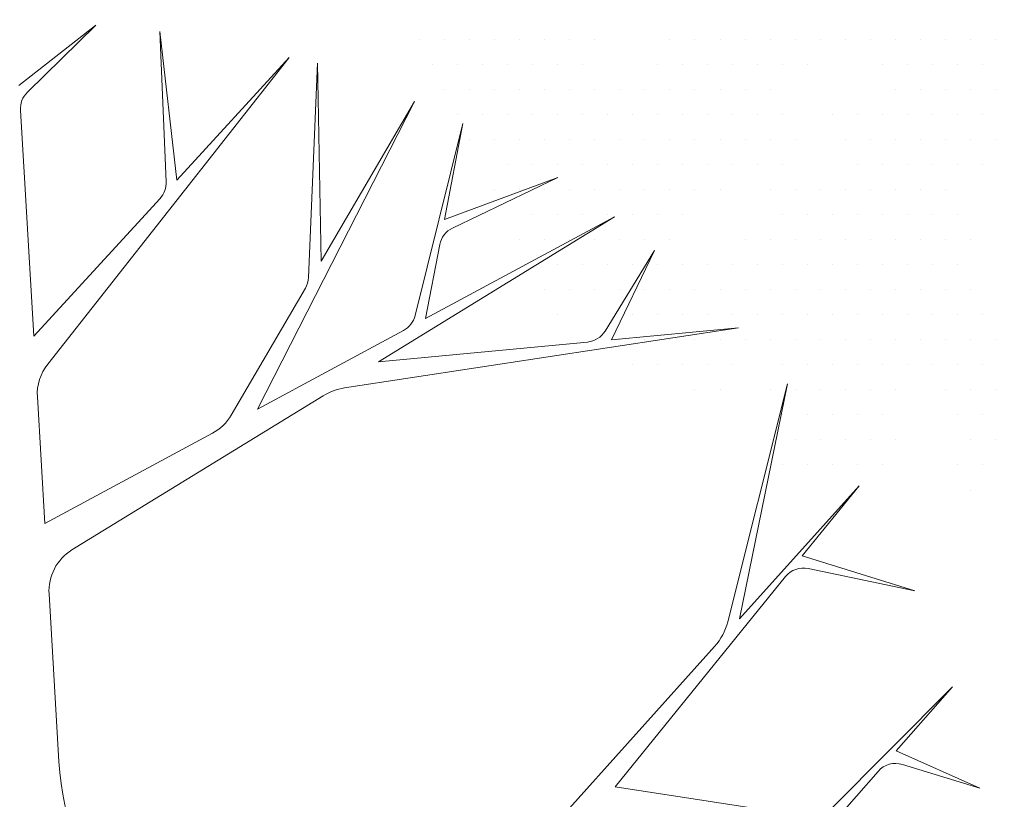
# Model space of a CAD drawing. Units: metres. Extents: x 1735 to 4239, y 266 to 968.
# Drawn here: x 3083 to 3088, y 713 to 717 of the extents above; entities that cross this region are included whole.
import ezdxf

# ---------------------------------------------------------------- set-up
doc = ezdxf.new("R2010")
doc.units = ezdxf.units.M
doc.header["$PDMODE"] = 3
doc.layers.add('ARQ_PIS_CAL', color=253, linetype='Continuous')
doc.layers.add('ARQ_VEG_HTC', color=94, linetype='Continuous')
doc.layers.add('ARQ_VEG_GER', color=94, linetype='Continuous', lineweight=13)
doc.styles.add('styleARIAL', font='arial.ttf')
doc.dimstyles.new('COTAS-75', dxfattribs={"dimtxt": 0.18, "dimasz": 1, "dimexe": 0.1, "dimexo": 0.1, "dimgap": 0.08, "dimtad": 1, "dimdec": 0, "dimlfac": 100, "dimzin": 1, "dimtxsty": 'styleARIAL', "dimblk": 'DOTSMALL', "dimcen": 0.15, "dimdle": 0.1, "dimclrd": 256, "dimclre": 256, "dimclrt": 7, "dimadec": 0, "dimazin": 0, "dimtfac": 1, "dimtdec": 0, "dimtix": 1, "dimtmove": 1, "dimatfit": 3, "dimldrblk": 'OPEN30', "dimfxl": 0.15, "dimlwd": -1, "dimarcsym": 0})

# ---------------------------------------------------------------- blocks, each defined once
blk = doc.blocks.new('arvore_plant24')
at = {"color": 253}
for p, q in [((-0.0076015681565593, 0.4677806843553185), (0.0321598533674887, 0.4989646719271548)), ((-0.0032642220504897, 0.4642631892490954), (0.0321598533674887, 0.4989646719271548)), ((0.0684623420598598, 0.4180605255265846), (0.0652423332836918, 0.4957251637224829)), ((0.0739119481661135, 0.418822493886637), (0.0652423332836918, 0.4957251637224829)), ((0.0072221365290943, 0.323761788876169), (0.1320856447332233, 0.4822378899002047)), ((0.0739119481661135, 0.418822493886637), (0.1320856447332233, 0.4822378899002047)), ((0.1419954643954213, 0.3685475670961864), (0.1465637943385616, 0.4793915544216816)), ((0.1485735430224224, 0.3770296857327935), (0.1465637943385616, 0.4793915544216816)), ((0.1155971568026928, 0.3005769769116), (0.1967987326052594, 0.4595421719050706)), ((0.1485735430224224, 0.3770296857327935), (0.1967987326052594, 0.4595421719050706)), ((4.37859880549e-05, 0.3382984936296793), (-0.0068459573494692, 0.4549836129852452)), ((0.197077908881738, 0.3488700436476506), (0.2218198017139059, 0.4481026395454535)), ((0.2123209022954597, 0.3985851291134281), (0.2218198017139059, 0.4481026395454535)), ((0.2123209022954597, 0.3985851291134281), (0.2708882902030041, 0.4202612690111778)), ((0.2164101103710152, 0.3941016082606268), (0.2708882902030041, 0.4202612690111778)), ((4.37859880549e-05, 0.3382984936296793), (0.06531551071677201, 0.4094514805708798)), ((0.1780876125822033, 0.3249396522449501), (0.300171431874503, 0.3998713686754627)), ((0.2024868637279837, 0.3473205471969436), (0.300171431874503, 0.3998713686754627)), ((0.2024868637279837, 0.3473205471969436), (0.2098193965525184, 0.385544846101169)), ((0.2952430786812101, 0.3408631543974252), (0.3207982382199361, 0.3825265846287777)), ((0.2985076691082611, 0.3363636145305122), (0.3207982382199361, 0.3825265846287777)), ((0.1020688690629186, 0.2974609727795609), (0.1403659090620124, 0.3629865624288868)), ((0.1155971568026928, 0.3005769769116), (0.1911194967127869, 0.3412053082597026)), ((0.1606556653582345, 0.3114784670219706), (0.3641830525728551, 0.3425940808284622)), ((0.2985076691082611, 0.3363636145305122), (0.3641830525728551, 0.3425940808284622)), ((0.1780876125822033, 0.3249396522449501), (0.2861473210485599, 0.3351910179204083)), ((0.3586571278915756, 0.1906401579024077), (0.3894791668195978, 0.3135378423946804)), ((0.3647603736316398, 0.1922223923203887), (0.3894791668195978, 0.3135378423946804)), ((0.0057599910913382, 0.2414884904032135), (0.0019026806759825, 0.3068161382059316)), ((0.0197933404406001, 0.2277829480933065), (0.1494964199867184, 0.3073911585265137)), ((0.0057599910913382, 0.2414884904032135), (0.0923289913926624, 0.2880595319374777)), ((0.3647603736316398, 0.1922223923203887), (0.4265199922620582, 0.2609227782328674)), ((0.397143179198423, 0.2246719430362418), (0.4265199922620582, 0.2609227782328674)), ((0.397143179198423, 0.2246719430362418), (0.4552752132817944, 0.2066990086362637)), ((0.3004088469031103, 0.1053022779095443), (0.388473982669268, 0.2139741994115241)), ((0.4002451071486064, 0.2181666563826639), (0.4552752132817944, 0.2066990086362637)), ((0.0130271616471021, 0.1184112403324207), (0.0079143224417351, 0.2050026013881734)), ((0.1818643636025854, -0.0112281267969365), (0.3518685412168168, 0.1778817295757449)), ((0.4114232293685234, 0.09325156153954599), (0.474694857065515, 0.1570502870915504)), ((0.4457229564642092, 0.1240195760751988), (0.474694857065515, 0.1570502870915504)), ((0.4457229564642092, 0.1240195760751988), (0.4889330653589355, 0.10461576171258)), ((0.4140031870961707, 0.0878560343759603), (0.4363712446919692, 0.1133577388243907)), ((0.4489183729060926, 0.1169152310096706), (0.4889330653589355, 0.10461576171258)), ((0.3004088469031103, 0.1053022779095443), (0.4010811780441941, 0.0898406448458218))]:
    blk.add_line(p, q, dxfattribs=at)
for centre, radius, start, end in [((0.0051331788889684, 0.4556909283185178), 0.012, 134.4096296669469, 183.3791405529759), ((0.0564726425822926, 0.4175634275107996), 0.012, 317.4684896242065, 2.374147535587235), ((0.2216045186470978, 0.3832841167463812), 0.012, 115.6496678921153, 169.1409187210382), ((0.1300056430191034, 0.3690417162271161), 0.012, 329.6954524391587, 357.6399443768191), ((0.1854343719515725, 0.3517731536621511), 0.012, 298.2786702312102, 345.9997674062269), ((0.2850139982470523, 0.3471373805227813), 0.012, 275.4192945450478, 328.4762349059862), ((0.0268592145060893, 0.3082897118169683), 0.025, 141.7653829709203, 183.3791405529759), ((0.1651894389842141, 0.2818230308135981), 0.03, 98.69217322042924, 121.5404666082635), ((0.0804849814735178, 0.3100758765259002), 0.025, 298.2786702312102, 329.6954524391572), ((0.0328708562718418, 0.2064761749992101), 0.025, 121.5404666082635, 183.3791405529743), ((0.3977970336584633, 0.2064190210381867), 0.012, 78.22867530526077, 140.9795154854155), ((0.3295582994265374, 0.1979379782593469), 0.03, 318.0453939027917, 345.9209314907673), ((0.1527837510956544, 0.1266632525542377), 0.14, 183.3791405529759, 255.9407776105484), ((0.4453926799819499, 0.1054448565866437), 0.012, 72.91394176628671, 138.745348281671)]:
    blk.add_arc(centre, radius, start, end, dxfattribs=at)
blk = doc.blocks.new('arvore_plant12')
at = {"color": 253}
for p, q in [((-2.75, -0.75), (-2.75, -0.75)), ((-2.625, -0.75), (-2.625, -0.75)), ((-2.5, -0.75), (-2.5, -0.75)), ((-2.375, -0.75), (-2.375, -0.75)), ((-2.25, -0.75), (-2.25, -0.75)), ((-2.125, -0.75), (-2.125, -0.75)), ((-2, -0.75), (-2, -0.75)), ((-1.875, -0.75), (-1.875, -0.75)), ((-1.5, -0.75), (-1.5, -0.75)), ((-1.375, -0.75), (-1.375, -0.75)), ((-1.25, -0.75), (-1.25, -0.75)), ((-1.125, -0.75), (-1.125, -0.75)), ((-1, -0.75), (-1, -0.75)), ((-0.875, -0.75), (-0.875, -0.75)), ((-0.75, -0.75), (-0.75, -0.75)), ((-0.625, -0.75), (-0.625, -0.75)), ((-0.5, -0.75), (-0.5, -0.75)), ((-0.375, -0.75), (-0.375, -0.75)), ((-0.25, -0.75), (-0.25, -0.75)), ((-0.125, -0.75), (-0.125, -0.75)), ((0, -0.75), (0, -0.75)), ((0.125, -0.75), (0.125, -0.75)), ((-2.6875, -0.875), (-2.6875, -0.875)), ((-2.5625, -0.875), (-2.5625, -0.875)), ((-2.4375, -0.875), (-2.4375, -0.875)), ((-2.3125, -0.875), (-2.3125, -0.875)), ((-2.1875, -0.875), (-2.1875, -0.875)), ((-2.0625, -0.875), (-2.0625, -0.875)), ((-1.9375, -0.875), (-1.9375, -0.875)), ((-1.5625, -0.875), (-1.5625, -0.875)), ((-1.4375, -0.875), (-1.4375, -0.875)), ((-1.3125, -0.875), (-1.3125, -0.875)), ((-1.1875, -0.875), (-1.1875, -0.875)), ((-1.0625, -0.875), (-1.0625, -0.875)), ((-0.9375, -0.875), (-0.9375, -0.875)), ((-0.8125, -0.875), (-0.8125, -0.875)), ((-0.4375, -0.875), (-0.4375, -0.875)), ((-0.3125, -0.875), (-0.3125, -0.875)), ((-0.1875, -0.875), (-0.1875, -0.875)), ((-0.0625, -0.875), (-0.0625, -0.875)), ((0.0625, -0.875), (0.0625, -0.875)), ((-2.625, -1), (-2.625, -1)), ((-2.5, -1), (-2.5, -1)), ((-2.375, -1), (-2.375, -1)), ((-2.25, -1), (-2.25, -1)), ((-2.125, -1), (-2.125, -1)), ((-2, -1), (-2, -1)), ((-1.875, -1), (-1.875, -1)), ((-1.75, -1), (-1.75, -1)), ((-1.625, -1), (-1.625, -1)), ((-1.5, -1), (-1.5, -1)), ((-1.375, -1), (-1.375, -1)), ((-1.25, -1), (-1.25, -1)), ((-1.125, -1), (-1.125, -1)), ((-1, -1), (-1, -1)), ((-0.375, -1), (-0.375, -1)), ((-0.25, -1), (-0.25, -1)), ((-0.125, -1), (-0.125, -1)), ((0, -1), (0, -1)), ((0.125, -1), (0.125, -1)), ((-2.5625, -1.125), (-2.5625, -1.125)), ((-2.4375, -1.125), (-2.4375, -1.125)), ((-2.3125, -1.125), (-2.3125, -1.125)), ((-2.1875, -1.125), (-2.1875, -1.125)), ((-2.0625, -1.125), (-2.0625, -1.125)), ((-1.9375, -1.125), (-1.9375, -1.125)), ((-1.8125, -1.125), (-1.8125, -1.125)), ((-1.6875, -1.125), (-1.6875, -1.125)), ((-1.5625, -1.125), (-1.5625, -1.125)), ((-1.4375, -1.125), (-1.4375, -1.125)), ((-1.3125, -1.125), (-1.3125, -1.125)), ((-1.1875, -1.125), (-1.1875, -1.125)), ((-1.0625, -1.125), (-1.0625, -1.125)), ((-0.9375, -1.125), (-0.9375, -1.125)), ((-0.6875, -1.125), (-0.6875, -1.125)), ((-0.5625, -1.125), (-0.5625, -1.125)), ((-0.4375, -1.125), (-0.4375, -1.125)), ((-0.3125, -1.125), (-0.3125, -1.125)), ((-0.1875, -1.125), (-0.1875, -1.125)), ((-0.0625, -1.125), (-0.0625, -1.125)), ((0.0625, -1.125), (0.0625, -1.125)), ((-2.5, -1.25), (-2.5, -1.25)), ((-2.375, -1.25), (-2.375, -1.25)), ((-2.25, -1.25), (-2.25, -1.25)), ((-2.125, -1.25), (-2.125, -1.25)), ((-2, -1.25), (-2, -1.25)), ((-1.875, -1.25), (-1.875, -1.25)), ((-1.75, -1.25), (-1.75, -1.25)), ((-1.625, -1.25), (-1.625, -1.25)), ((-1.5, -1.25), (-1.5, -1.25)), ((-1.375, -1.25), (-1.375, -1.25)), ((-1.25, -1.25), (-1.25, -1.25)), ((-1.125, -1.25), (-1.125, -1.25)), ((-1, -1.25), (-1, -1.25)), ((-0.875, -1.25), (-0.875, -1.25)), ((-0.625, -1.25), (-0.625, -1.25)), ((-0.5, -1.25), (-0.5, -1.25)), ((-0.375, -1.25), (-0.375, -1.25)), ((-0.25, -1.25), (-0.25, -1.25)), ((-0.125, -1.25), (-0.125, -1.25)), ((0, -1.25), (0, -1.25)), ((0.125, -1.25), (0.125, -1.25)), ((-2.3125, -1.375), (-2.3125, -1.375)), ((-2.1875, -1.375), (-2.1875, -1.375)), ((-2.0625, -1.375), (-2.0625, -1.375)), ((-1.9375, -1.375), (-1.9375, -1.375)), ((-1.8125, -1.375), (-1.8125, -1.375)), ((-1.6875, -1.375), (-1.6875, -1.375)), ((-1.5625, -1.375), (-1.5625, -1.375)), ((-1.4375, -1.375), (-1.4375, -1.375)), ((-1.3125, -1.375), (-1.3125, -1.375)), ((-1.1875, -1.375), (-1.1875, -1.375)), ((-1.0625, -1.375), (-1.0625, -1.375)), ((-0.9375, -1.375), (-0.9375, -1.375)), ((-0.5625, -1.375), (-0.5625, -1.375)), ((-0.4375, -1.375), (-0.4375, -1.375)), ((-0.3125, -1.375), (-0.3125, -1.375)), ((-0.1875, -1.375), (-0.1875, -1.375)), ((-0.0625, -1.375), (-0.0625, -1.375)), ((0.0625, -1.375), (0.0625, -1.375)), ((-2.375, -1.5), (-2.375, -1.5)), ((-2.25, -1.5), (-2.25, -1.5)), ((-2.125, -1.5), (-2.125, -1.5)), ((-2, -1.5), (-2, -1.5)), ((-1.875, -1.5), (-1.875, -1.5)), ((-1.75, -1.5), (-1.75, -1.5)), ((-1.625, -1.5), (-1.625, -1.5)), ((-1.5, -1.5), (-1.5, -1.5)), ((-1.375, -1.5), (-1.375, -1.5)), ((-1.25, -1.5), (-1.25, -1.5)), ((-1, -1.5), (-1, -1.5)), ((-0.875, -1.5), (-0.875, -1.5)), ((-0.75, -1.5), (-0.75, -1.5)), ((-0.625, -1.5), (-0.625, -1.5)), ((-0.5, -1.5), (-0.5, -1.5)), ((-0.375, -1.5), (-0.375, -1.5)), ((-0.25, -1.5), (-0.25, -1.5)), ((-0.125, -1.5), (-0.125, -1.5)), ((-2.1875, -1.625), (-2.1875, -1.625)), ((-2.0625, -1.625), (-2.0625, -1.625)), ((-1.9375, -1.625), (-1.9375, -1.625)), ((-1.8125, -1.625), (-1.8125, -1.625)), ((-1.6875, -1.625), (-1.6875, -1.625)), ((-1.5625, -1.625), (-1.5625, -1.625)), ((-1.4375, -1.625), (-1.4375, -1.625)), ((-0.9375, -1.625), (-0.9375, -1.625)), ((-0.8125, -1.625), (-0.8125, -1.625)), ((-0.6875, -1.625), (-0.6875, -1.625)), ((-0.5625, -1.625), (-0.5625, -1.625)), ((-0.4375, -1.625), (-0.4375, -1.625)), ((-0.3125, -1.625), (-0.3125, -1.625)), ((-0.1875, -1.625), (-0.1875, -1.625)), ((-0.0625, -1.625), (-0.0625, -1.625)), ((-2.25, -1.75), (-2.25, -1.75)), ((-2.125, -1.75), (-2.125, -1.75)), ((-2, -1.75), (-2, -1.75)), ((-1.875, -1.75), (-1.875, -1.75)), ((-1.75, -1.75), (-1.75, -1.75)), ((-1.625, -1.75), (-1.625, -1.75)), ((-1.5, -1.75), (-1.5, -1.75)), ((-1.125, -1.75), (-1.125, -1.75)), ((-1, -1.75), (-1, -1.75)), ((-0.875, -1.75), (-0.875, -1.75)), ((-0.75, -1.75), (-0.75, -1.75)), ((-0.625, -1.75), (-0.625, -1.75)), ((-0.5, -1.75), (-0.5, -1.75)), ((-0.375, -1.75), (-0.375, -1.75)), ((-0.25, -1.75), (-0.25, -1.75)), ((-0.125, -1.75), (-0.125, -1.75)), ((0, -1.75), (0, -1.75)), ((-2.0625, -1.875), (-2.0625, -1.875)), ((-1.9375, -1.875), (-1.9375, -1.875)), ((-1.8125, -1.875), (-1.8125, -1.875)), ((-1.6875, -1.875), (-1.6875, -1.875)), ((-1.5625, -1.875), (-1.5625, -1.875)), ((-1.4375, -1.875), (-1.4375, -1.875)), ((-1.3125, -1.875), (-1.3125, -1.875)), ((-1.1875, -1.875), (-1.1875, -1.875)), ((-1.0625, -1.875), (-1.0625, -1.875)), ((-0.9375, -1.875), (-0.9375, -1.875)), ((-0.8125, -1.875), (-0.8125, -1.875)), ((-0.6875, -1.875), (-0.6875, -1.875)), ((-0.5625, -1.875), (-0.5625, -1.875)), ((-0.4375, -1.875), (-0.4375, -1.875)), ((-0.3125, -1.875), (-0.3125, -1.875)), ((-0.1875, -1.875), (-0.1875, -1.875)), ((-0.0625, -1.875), (-0.0625, -1.875)), ((-2.125, -2), (-2.125, -2)), ((-2, -2), (-2, -2)), ((-1.875, -2), (-1.875, -2)), ((-1.75, -2), (-1.75, -2)), ((-1.625, -2), (-1.625, -2)), ((-1.5, -2), (-1.5, -2)), ((-1.375, -2), (-1.375, -2)), ((-1.25, -2), (-1.25, -2)), ((-1.125, -2), (-1.125, -2)), ((-1, -2), (-1, -2)), ((-0.875, -2), (-0.875, -2)), ((-0.75, -2), (-0.75, -2)), ((-0.625, -2), (-0.625, -2)), ((-0.5, -2), (-0.5, -2)), ((-0.375, -2), (-0.375, -2)), ((-0.25, -2), (-0.25, -2)), ((-0.125, -2), (-0.125, -2)), ((0, -2), (0, -2)), ((-2.0625, -2.125), (-2.0625, -2.125)), ((-1.6875, -2.125), (-1.6875, -2.125)), ((-1.5625, -2.125), (-1.5625, -2.125)), ((-1.4375, -2.125), (-1.4375, -2.125)), ((-1.3125, -2.125), (-1.3125, -2.125)), ((-1.1875, -2.125), (-1.1875, -2.125)), ((-1.0625, -2.125), (-1.0625, -2.125)), ((-0.9375, -2.125), (-0.9375, -2.125)), ((-0.8125, -2.125), (-0.8125, -2.125)), ((-0.6875, -2.125), (-0.6875, -2.125)), ((-0.5625, -2.125), (-0.5625, -2.125)), ((-0.4375, -2.125), (-0.4375, -2.125)), ((-0.3125, -2.125), (-0.3125, -2.125)), ((-0.1875, -2.125), (-0.1875, -2.125)), ((-0.0625, -2.125), (-0.0625, -2.125)), ((0.0625, -2.125), (0.0625, -2.125)), ((-1.75, -2.25), (-1.75, -2.25)), ((-1.625, -2.25), (-1.625, -2.25)), ((-1.5, -2.25), (-1.5, -2.25)), ((-1.375, -2.25), (-1.375, -2.25)), ((-1.25, -2.25), (-1.25, -2.25)), ((-1.125, -2.25), (-1.125, -2.25)), ((-1, -2.25), (-1, -2.25)), ((-0.875, -2.25), (-0.875, -2.25)), ((-0.75, -2.25), (-0.75, -2.25)), ((-0.625, -2.25), (-0.625, -2.25)), ((-0.5, -2.25), (-0.5, -2.25)), ((-0.375, -2.25), (-0.375, -2.25)), ((-0.25, -2.25), (-0.25, -2.25)), ((-0.125, -2.25), (-0.125, -2.25)), ((0, -2.25), (0, -2.25)), ((0.125, -2.25), (0.125, -2.25)), ((-1.6875, -2.375), (-1.6875, -2.375)), ((-1.5625, -2.375), (-1.5625, -2.375)), ((-1.4375, -2.375), (-1.4375, -2.375)), ((-1.3125, -2.375), (-1.3125, -2.375)), ((-1.1875, -2.375), (-1.1875, -2.375)), ((-0.9375, -2.375), (-0.9375, -2.375)), ((-0.8125, -2.375), (-0.8125, -2.375)), ((-0.6875, -2.375), (-0.6875, -2.375)), ((-0.5625, -2.375), (-0.5625, -2.375)), ((-0.4375, -2.375), (-0.4375, -2.375)), ((-0.3125, -2.375), (-0.3125, -2.375)), ((-0.1875, -2.375), (-0.1875, -2.375)), ((-0.0625, -2.375), (-0.0625, -2.375)), ((0.0625, -2.375), (0.0625, -2.375)), ((-1.375, -2.5), (-1.375, -2.5)), ((-1.25, -2.5), (-1.25, -2.5)), ((-1, -2.5), (-1, -2.5)), ((-0.875, -2.5), (-0.875, -2.5)), ((-0.75, -2.5), (-0.75, -2.5)), ((-0.625, -2.5), (-0.625, -2.5)), ((-0.5, -2.5), (-0.5, -2.5)), ((-0.375, -2.5), (-0.375, -2.5)), ((-0.125, -2.5), (-0.125, -2.5)), ((0, -2.5), (0, -2.5)), ((0.125, -2.5), (0.125, -2.5)), ((-0.9375, -2.625), (-0.9375, -2.625)), ((-0.8125, -2.625), (-0.8125, -2.625)), ((-0.6875, -2.625), (-0.6875, -2.625)), ((-0.5625, -2.625), (-0.5625, -2.625)), ((-0.4375, -2.625), (-0.4375, -2.625)), ((-0.0625, -2.625), (-0.0625, -2.625)), ((0.0625, -2.625), (0.0625, -2.625)), ((-1, -2.75), (-1, -2.75)), ((-0.875, -2.75), (-0.875, -2.75)), ((-0.75, -2.75), (-0.75, -2.75)), ((-0.625, -2.75), (-0.625, -2.75)), ((-0.5, -2.75), (-0.5, -2.75)), ((-0.375, -2.75), (-0.375, -2.75)), ((0, -2.75), (0, -2.75)), ((0.125, -2.75), (0.125, -2.75)), ((-0.9375, -2.875), (-0.9375, -2.875)), ((-0.8125, -2.875), (-0.8125, -2.875)), ((-0.6875, -2.875), (-0.6875, -2.875)), ((-0.5625, -2.875), (-0.5625, -2.875)), ((-0.4375, -2.875), (-0.4375, -2.875)), ((-0.0625, -2.875), (-0.0625, -2.875)), ((0.0625, -2.875), (0.0625, -2.875)), ((0, -3), (0, -3))]:
    blk.add_line(p, q, dxfattribs=at)
blk = doc.blocks.new('_DotSmall')
at = {"color": 0, "linetype": 'ByBlock', "const_width": 0.5}
blk.add_lwpolyline([(170.8562113391981, 298.1899920743026, 1), (170.9812113391981, 298.1899920743026, 1)], format="xyb", close=True, dxfattribs=at)
blk = doc.blocks.new('*D1168')
at = {"layer": 'ARQ_PIS_CAL', "transparency": 16777216}
blk.add_line((3313.498594485195, 675.7334408406479), (3313.498594485195, 670.5334408406469), dxfattribs=at)
at = {"layer": 'ARQ_PIS_CAL', "lineweight": -2, "transparency": 16777216}
for p, q in [((3313.231853279553, 675.6334408406478), (3313.598594485195, 675.6334408406478)), ((3313.231853279553, 670.6334408406469), (3313.598594485195, 670.6334408406469))]:
    blk.add_line(p, q, dxfattribs=at)
at = {"layer": 'Defpoints', "color": 0, "transparency": 16777216}
for p in [(3313.131853279553, 675.6334408406478), (3313.131853279553, 670.6334408406469), (3313.498594485195, 670.6334408406469)]:
    blk.add_point(p, dxfattribs=at)
at = {"layer": 'ARQ_PIS_CAL', "transparency": 16777216}
for p, rotation in [((3313.498594485195, 675.6334408406478), 90), ((3313.498594485195, 670.6334408406469), 270)]:
    blk.add_blockref('_DotSmall', p, dxfattribs=dict(at, rotation=rotation))
at = {"layer": 'ARQ_PIS_CAL', "color": 7, "transparency": 16777216, "insert": (3313.326691347405, 673.1334408406478), "char_height": 0.18, "attachment_point": 5, "rotation": 90, "style": 'styleARIAL'}
blk.add_mtext('500', dxfattribs=at)
blk = doc.blocks.new('_Open30')
at = {"color": 0, "linetype": 'ByBlock', "lineweight": -2}
for p, q in [((-1, 0.26794919), (0, 0)), ((0, 0), (-1, -0.26794919)), ((0, 0), (-1, 0))]:
    blk.add_line(p, q, dxfattribs=at)
blk = doc.blocks.new('*D1268')
at = {"layer": 'ARQ_PIS_CAL', "transparency": 16777216}
for p, q in [((3305.351116100447, 674.2334408406477), (3305.351116100447, 675.2334408406477)), ((3305.351116100447, 674.2334408406477), (3305.351116100447, 673.9334408406478)), ((3305.351116100447, 673.9334408406478), (3305.351116100447, 672.9334408406478))]:
    blk.add_line(p, q, dxfattribs=at)
at = {"layer": 'ARQ_PIS_CAL', "lineweight": -2, "transparency": 16777216}
for p, q in [((3305.731853279552, 674.2334408406477), (3305.251116100447, 674.2334408406477)), ((3305.731853279554, 673.9334408406478), (3305.251116100447, 673.9334408406478))]:
    blk.add_line(p, q, dxfattribs=at)
at = {"layer": 'Defpoints', "color": 0, "transparency": 16777216}
for p in [(3305.831853279552, 674.2334408406477), (3305.351116100447, 673.9334408406478), (3305.831853279554, 673.9334408406478)]:
    blk.add_point(p, dxfattribs=at)
at = {"layer": 'ARQ_PIS_CAL', "transparency": 16777216}
for p, rotation in [((3305.351116100447, 673.9334408406478), 90), ((3305.351116100447, 674.2334408406477), 270)]:
    blk.add_blockref('_DotSmall', p, dxfattribs=dict(at, rotation=rotation))
at = {"layer": 'ARQ_PIS_CAL', "color": 7, "transparency": 16777216, "insert": (3305.179151571116, 674.0834408406482), "char_height": 0.18, "attachment_point": 5, "rotation": 90, "style": 'styleARIAL'}
blk.add_mtext('30', dxfattribs=at)
blk = doc.blocks.new('*D1269')
at = {"layer": 'ARQ_PIS_CAL', "transparency": 16777216}
for p, q in [((3307.24921015433, 674.7334408406487), (3307.24921015433, 675.7334408406487)), ((3307.24921015433, 674.7334408406487), (3307.24921015433, 674.6334408406483)), ((3307.24921015433, 674.6334408406483), (3307.24921015433, 673.6334408406483))]:
    blk.add_line(p, q, dxfattribs=at)
at = {"layer": 'ARQ_PIS_CAL', "lineweight": -2, "transparency": 16777216}
for p, q in [((3306.931853279554, 674.7334408406487), (3307.34921015433, 674.7334408406487)), ((3306.931853279554, 674.6334408406483), (3307.34921015433, 674.6334408406483))]:
    blk.add_line(p, q, dxfattribs=at)
at = {"layer": 'Defpoints', "color": 0, "transparency": 16777216}
for p in [(3306.831853279554, 674.7334408406487), (3306.831853279554, 674.6334408406483), (3307.24921015433, 674.6334408406483)]:
    blk.add_point(p, dxfattribs=at)
at = {"layer": 'ARQ_PIS_CAL', "transparency": 16777216}
for p, rotation in [((3307.24921015433, 674.6334408406483), 90), ((3307.24921015433, 674.7334408406487), 270)]:
    blk.add_blockref('_DotSmall', p, dxfattribs=dict(at, rotation=rotation))
at = {"layer": 'ARQ_PIS_CAL', "color": 7, "transparency": 16777216, "insert": (3307.066033077742, 674.6947322276358), "char_height": 0.18, "attachment_point": 5, "rotation": 90, "style": 'styleARIAL'}
blk.add_mtext('10', dxfattribs=at)

msp = doc.modelspace()

# ---------------------------------------------------------------- hatches: boundary and pattern name
at = {"layer": 'ARQ_VEG_HTC'}
h = msp.add_hatch(dxfattribs=at)
h.set_pattern_fill('CROSS', color=253, style=0)
h.set_pattern_definition([(0, (2520.759802048719, 207.4618418012867), (0.25, 0.25), [0.125, -0.375]), (90, (2520.822302048719, 207.3993418012867), (-0.25, 0.25), [0.125, -0.375])])
edge = h.paths.add_edge_path()
edge.add_arc((3073.934974155275, 728.2510546590593), 0.3130946521098866, 119.70730254792079, 170.6983024991627, ccw=False)
edge.add_arc((3074.089449263567, 728.8186783390743), 0.4281359413525932, 113.67926806591649, 223.6792679664307, ccw=False)
edge.add_arc((3074.110136092507, 729.4858774480429), 0.3358458320940374, 125.00000004974319, 234.99999995025678, ccw=False)
edge.add_arc((3074.178982095956, 729.9878869782867), 0.3462013063222828, 110.9500735385385, 220.9500734390474, ccw=False)
edge.add_arc((3074.358050846389, 730.3041367398878), 0.302936914172973, 68.66364677839681, 178.6636466788877, ccw=False)
edge.add_arc((3074.956978433578, 730.5516087195438), 0.4899368186572653, 65.93838779873522, 175.9383876992514, ccw=False)
edge.add_arc((3075.507749309088, 731.0606832387143), 0.3563975275815088, 79.97089983084669, 189.9708997313516, ccw=False)
edge.add_arc((3075.803823118609, 731.452776830439), 0.237596936627975, 79.97153457912441, 189.9715344796405, ccw=False)
edge.add_arc((3076.120582273678, 731.4939172102761), 0.3361825667292357, 35.00000004975362, 144.9999999502463, ccw=False)
edge.add_arc((3076.671351546924, 731.4939172102759), 0.3361825667297387, 35.000000049741004, 144.999999950259, ccw=False)
edge.add_arc((3077.07764587834, 731.2875856104574), 0.4200767264125213, -1.8423405243052002, 108.15765937620029, ccw=False)
edge.add_arc((3077.938053466451, 731.1706014004965), 0.4525377930179265, 56.78158358396871, 166.7815834844718, ccw=False)
edge.add_arc((3078.488822739698, 731.5421242202972), 0.302936914172751, 68.6636467783411, 178.6636466788438, ccw=False)
edge.add_arc((3078.853742552668, 731.7484541788588), 0.2657510820747722, 53.41758400294992, 163.4175839034644, ccw=False)
edge.add_arc((3079.452670139858, 731.8583750411494), 0.4525351358665791, 56.78171801844792, 166.7817179189742, ccw=False)
edge.add_arc((3080.044813931551, 731.9959277997716), 0.4202289237728439, 35.00000004974419, 144.9999999502558, ccw=False)
edge.add_arc((3080.712588263887, 732.1129120097319), 0.3465086501177316, 49.022739223667315, 159.022739124187, ccw=False)
edge.add_arc((3081.167040909247, 732.1129120097319), 0.3465086501177704, 20.977260875813215, 130.9772607763326, ccw=False)
edge.add_arc((3081.600805123404, 731.9547874199347), 0.3029369141723286, 1.3363533210937817, 111.3363532216022, ccw=False)
edge.add_arc((3081.917566622431, 731.5421225790399), 0.4199601577835038, -18.10230334885398, 91.89769655164741, ccw=False)
edge.add_arc((3082.241112658652, 731.1570972587567), 0.2655350760402636, -36.54758389783308, 73.4524160026819, ccw=False)
edge.add_arc((3082.309958662102, 730.7926421283919), 0.2518843740702277, -54.999999950264225, 54.999999950264225, ccw=False)
edge.add_arc((3082.213642775911, 730.2424255881265), 0.4198059970100326, -54.99999995026121, 54.99999995026121, ccw=False)
edge.add_arc((3082.585343298725, 729.4993826490343), 0.4200767264125213, -1.8423405243052002, 108.15765937620029, ccw=False)
edge.add_arc((3083.397590228933, 729.3136228803912), 0.4285317606590615, 46.29895180417719, 156.2989517047051, ccw=False)
edge.add_arc((3083.900201188238, 729.4788108178584), 0.2521390711309547, 35.00000004974868, 144.9999999502513, ccw=False)
edge.add_arc((3084.382126060297, 729.4306054490951), 0.3361825667292357, 35.00000004975362, 144.9999999502463, ccw=False)
edge.add_arc((3084.740262077769, 729.1554966493366), 0.4751958976124781, -9.971290639941287, 100.02870926056812, ccw=False)
edge.add_arc((3085.339190406656, 728.6740573090112), 0.4200759510470875, -1.8421993759192787, 108.1578005245785, ccw=False)
edge.add_arc((3085.56641598764, 728.3854443675125), 0.335845832093786, -54.99999995025041, 54.99999995025041, ccw=False)
edge.add_arc((3085.470100101447, 727.6976734273683), 0.5037674550332742, -54.999999950258825, 54.99999995025888, ccw=False)
edge.add_arc((3085.614574301582, 727.0786796871637), 0.2518843740705444, -54.99999995025138, 54.99999995025149, ccw=False)
edge.add_arc((3085.4080371518, 726.8106369355833), 0.3563955032124205, -100.02877505176832, 9.971224848736824, ccw=False)
edge.add_arc((3085.139433225021, 726.6043080362738), 0.2521390711309547, 215.0000000497487, 324.9999999502513, ccw=False)
edge.add_arc((3084.657508352961, 726.6525134050376), 0.3361825667297387, 215.000000049741, 324.999999950259, ccw=False)
edge.add_arc((3084.175585824861, 726.604306395016), 0.2521362096855624, 215.0000000497483, 324.99999995025166, ccw=False)
edge.add_arc((3083.624816551614, 726.7007204150586), 0.420228923773412, 215.0000000497468, 324.99999995025325, ccw=False)
edge.add_arc((3083.046577395625, 726.4185449851161), 0.237596936627975, -100.02846542087548, 9.971534479640525, ccw=False)
edge.add_arc((3082.723034445058, 726.0746606266755), 0.3028215620291824, -88.71679865462221, 21.283201245908685, ccw=False)
edge.add_arc((3082.378803804985, 725.7102038550536), 0.3563955032128093, -100.02877505183079, 9.971224848670204, ccw=False)
edge.add_arc((3081.848722221244, 725.2769715247493), 0.4751958976125496, -100.02870926056812, 9.971290639941401, ccw=False)
edge.add_arc((3081.511272291015, 724.8848801562872), 0.2657510820747722, 233.4175840029499, 343.4175839034644, ccw=False)
edge.add_arc((3080.912344703824, 724.7749592939963), 0.4525351358667485, 236.7817180184878, 346.78171791900877, ccw=False)
edge.add_arc((3080.320200912133, 724.6374065353741), 0.4202289237728439, 215.0000000497442, 324.9999999502558, ccw=False)
edge.add_arc((3079.70058489374, 724.5891995253533), 0.3361825667297387, 215.000000049741, 324.999999950259, ccw=False)
edge.add_arc((3079.129127189291, 724.706183735314), 0.4285345666445296, 203.7011232534991, 313.7011231540071, ccw=False)
edge.add_arc((3078.358253175265, 724.2864566060009), 0.452208177341414, -76.8214453365967, 33.17855456391891, ccw=False)
edge.add_arc((3078.385722316312, 723.5916190356729), 0.2655363026650598, -36.54767221198358, 73.45232768855072, ccw=False)
edge.add_arc((3078.358253175266, 723.0896095054288), 0.4198059970100326, -54.99999995026121, 54.99999995026121, ccw=False)
edge.add_arc((3078.47525749266, 722.4224087552029), 0.3462025607458617, -40.950125392906784, 69.04987450759307, ccw=False)
edge.add_arc((3078.564793410702, 721.8034150149983), 0.4281365030660569, -43.67889248133679, 66.3211074191783, ccw=False)
edge.add_arc((3078.681797728095, 721.2326282848148), 0.335845832093786, -54.99999995025041, 54.99999995025041, ccw=False)
edge.add_arc((3078.729956783734, 720.7511889444893), 0.2518830809630464, -54.99999995025348, 54.99999995025348, ccw=False)
edge.add_arc((3078.771886527809, 720.272939296352), 0.2906120550328552, -129.20162453118678, 69.3378469190946, ccw=False)
edge.add_arc((3078.286950838169, 720.1804705715588), 0.3291995485968134, 236.9008486353446, 336.2214271011443, ccw=False)
edge.add_arc((3077.891348692748, 719.6550668414739), 0.3299921623476212, 3.137171527650594, 49.15272652733063, ccw=False)
edge.add_arc((3078.445803071557, 719.2854525969267), 0.4482146354466373, 23.349548067060198, 120.1254613792141, ccw=False)
edge.add_arc((3078.843613986995, 719.2465465626683), 0.2169839682923565, -81.83499908359607, 86.38090025380347, ccw=False)
edge.add_arc((3078.846961101127, 718.8460007138538), 0.1877815109802928, -28.41177922918382, 81.58822067130637, ccw=False)
edge.add_arc((3078.936494675213, 718.5021174146648), 0.2655341703583689, -36.54816958361772, 73.45183031688879, ccw=False)
edge.add_arc((3079.005338334704, 718.1376606430424), 0.2518843740702277, -54.999999950264225, 54.999999950264225, ccw=False)
edge.add_arc((3079.046715938804, 717.4910300827353), 0.4522081773415763, -33.178554563851094, 76.82144533666269, ccw=False)
edge.add_arc((3079.397730374374, 717.057797752431), 0.1877815109802928, -28.41177922918382, 81.58822067130637, ccw=False)
edge.add_arc((3079.370260491633, 716.6933415628143), 0.335845832093786, -54.99999995025041, 54.99999995025041, ccw=False)
edge.add_arc((3079.322102919386, 716.0743478226098), 0.4198059970097811, -54.99999995025598, 54.9999999502561, ccw=False)
edge.add_arc((3079.370260491633, 715.4553540824054), 0.335845832093786, -54.99999995025041, 54.99999995025041, ccw=False)
edge.add_arc((3079.184409429095, 714.9327743622428), 0.4522081773418276, -76.82144533665519, 33.178554563867294, ccw=False)
edge.add_arc((3079.053498992606, 714.4513333806599), 0.237596936627975, -100.02846542087548, 9.971534479640525, ccw=False)
edge.add_arc((3078.778114355982, 714.1762262221589), 0.2375989609888779, -100.02895309818308, 9.97104680231962, ccw=False)
edge.add_arc((3078.413195284708, 714.0663080603765), 0.3465083367905194, 229.0225317778757, 339.0225316783871, ccw=False)
edge.add_arc((3077.931272014911, 713.880547709728), 0.2657483671978072, 233.4177789166041, 343.41777881710414, ccw=False)
edge.add_arc((3077.449349486809, 713.7912003198696), 0.3465086501172053, 229.0227392236933, 339.0227391242039, ccw=False)
edge.add_arc((3076.919266300806, 713.5366633512872), 0.3029392957745935, 248.6633467859975, 358.66334668650535, ccw=False)
edge.add_arc((3076.464813655446, 713.4955196889359), 0.4202260623285879, 215.0000000497491, 324.9999999502509, ccw=False)
edge.add_arc((3075.371157826575, 713.5837698465857), 0.8185762648949388, 304.99037952155436, 336.28035192090584, ccw=False)
edge.add_arc((3075.833878234365, 712.8085127265751), 0.1048530693566818, -83.80256206391448, 86.34564376686342, ccw=False)
edge.add_arc((3075.790257871571, 712.3327496205306), 0.3755630219601127, -28.411779229241006, 81.58822067126067, ccw=False)
edge.add_arc((3076.161959136081, 711.9200880621504), 0.2375969366279907, -9.971534479640525, 100.02846542087559, ccw=False)
edge.add_arc((3076.203334396222, 711.6038383005493), 0.3358445389865394, -54.999999950258314, 54.999999950258314, ccw=False)
edge.add_arc((3076.155175340583, 710.9848445603448), 0.4198072901172791, -54.9999999502549, 54.99999995025479, ccw=False)
edge.add_arc((3076.203334396222, 710.3658508201402), 0.335844538986288, -54.99999995025178, 54.999999950252004, ccw=False)
edge.add_arc((3076.182645223324, 709.9326184898355), 0.2655363026654261, -73.452327688521, 36.54767221198398, ccw=False)
edge.add_arc((3075.996796504744, 709.4511775082528), 0.346200611668118, -69.04946706275962, 40.95053283774422, ccw=False)
edge.add_arc((3075.838416185514, 709.0179468192055), 0.3028215620294561, -88.71679865458032, 21.28320124592318, ccw=False)
edge.add_arc((3075.700722695225, 708.5088695995257), 0.2518843740702277, -54.999999950264225, 54.999999950264225, ccw=False)
edge.add_arc((3075.494185545442, 708.240826847946), 0.3563955032128093, -100.02877505183079, 9.971224848670204, ccw=False)
edge.add_arc((3075.012262275644, 707.8763717175812), 0.4200767264128429, -108.15765937624951, 1.8423405242721742, ccw=False)
edge.add_arc((3074.461493002397, 707.4637085179436), 0.4200767264123975, -108.15765937620262, 1.842340524312874, ccw=False)
edge.add_arc((3074.027727185978, 707.071618208734), 0.3029385789915921, 248.663143228502, 358.6631431290001, ccw=False)
edge.add_arc((3073.525115484978, 706.9616984056943), 0.4285317606591072, 226.2989518041877, 336.2989517046912, ccw=False)
edge.add_arc((3072.788496751456, 706.7553684471322), 0.4525377930174058, 236.7815835839932, 346.7815834845007, ccw=False)
edge.add_arc((3072.26519736095, 706.5696070372323), 0.3361825667297387, 215.000000049741, 324.999999950259, ccw=False)
edge.add_arc((3071.735114174947, 706.4526244685285), 0.2657510820747722, 233.4175840029499, 343.4175839034644, ccw=False)
edge.add_arc((3071.370194361976, 706.383845627332), 0.2521362096861306, 215.0000000497525, 324.99999995024746, ccw=False)
edge.add_arc((3070.819425088729, 706.4802596473742), 0.420228923773412, 215.0000000497468, 324.99999995025325, ccw=False)
edge.add_arc((3070.227281297037, 706.6178124059959), 0.4525351358661853, 193.2182820809765, 303.21828198147983, ccw=False)
edge.add_arc((3069.538820877458, 706.892922847012), 0.4525377930178591, 193.2184165155282, 303.2184164160313, ccw=False)
edge.add_arc((3068.829668941022, 707.2850147974791), 0.5636831071780123, 188.4580919887775, 298.4580918892779, ccw=False)
edge.add_arc((3068.044890291293, 707.4637085179436), 0.3465086501177704, 200.9772608758131, 310.9772607763327, ccw=False)
edge.add_arc((3067.638595959877, 707.8075945176415), 0.4751958976121189, 170.0287093600155, 280.02870926052015, ccw=False)
edge.add_arc((3067.039667630991, 708.2890338579671), 0.4200759510474452, 178.1578006241138, 288.1578005246278, ccw=False)
edge.add_arc((3066.578434275787, 708.5365047783714), 0.237596936628175, 170.028465520315, 280.02846542081204, ccw=False)
edge.add_arc((3066.261675120719, 709.0455819980511), 0.4751958976121189, 170.0287093600155, 280.02870926052015, ccw=False)
edge.add_arc((3065.683432879076, 709.4100387696733), 0.3029385789915561, 181.3368568709999, 291.336856771498, ccw=False)
edge.add_arc((3065.43551886689, 709.7744922587808), 0.3755617412571723, 151.5878303942086, 261.58783029471175, ccw=False)
edge.add_arc((3065.16013348857, 710.3247104403031), 0.3755618656042187, 151.5883090669936, 261.5883089675015, ccw=False)
edge.add_arc((3064.836591279699, 710.8061481393709), 0.302819973684144, 158.716348416766, 268.7163483172758, ccw=False)
edge.add_arc((3064.657523270964, 711.3563673801455), 0.4522093777939866, 146.8213845346238, 256.8213844351355, ccw=False)
edge.add_arc((3064.237662950814, 711.8378050792137), 0.2375960227192462, 170.0286861270426, 280.0286860275427, ccw=False)
edge.add_arc((3063.921628894553, 711.9251389357357), 0.0941393442830771, 162.402224913036, 330.6142942405006, ccw=False)
edge.add_arc((3063.466791280746, 712.1611198297417), 0.4199584398124007, 268.1026156488347, 330.38675288567356, ccw=False)
edge.add_arc((3062.916022749195, 711.7073173095184), 0.5379441446306032, -106.3683528558795, 3.6316470446337803, ccw=False)
edge.add_arc((3062.372034185792, 711.3634323690724), 0.4285345666444612, 226.2988768459609, 336.29887674646693, ccw=False)
edge.add_arc((3061.800576481343, 711.2464481591117), 0.3361825667292031, 215.0000000497458, 324.9999999502542, ccw=False)
edge.add_arc((3061.366812267186, 711.26701834903), 0.2657483671977624, 196.5822211829499, 306.5822210834448, ccw=False)
edge.add_arc((3060.884889739084, 711.4527797589301), 0.3465086501177704, 200.9772608758131, 310.9772607763327, ccw=False)
edge.add_arc((3060.430436352029, 711.727887499437), 0.4200759510470335, 178.157800624073, 288.157800524581, ccw=False)
edge.add_arc((3059.879667820478, 712.1405496398231), 0.4200767264128789, 178.1576594757278, 288.15765937624957, ccw=False)
edge.add_arc((3059.349584634475, 712.4362302707573), 0.3029392957747645, 181.3366533134507, 291.3366532139469, ccw=False)
edge.add_arc((3058.915817334662, 712.8283205799673), 0.4200759510470335, 178.157800624073, 288.157800524581, ccw=False)
edge.add_arc((3058.482053862201, 713.261552910272), 0.4199584398123993, 161.8973844506666, 271.8973843511653, ccw=False)
edge.add_arc((3058.020819765301, 713.742993309849), 0.356396417119583, 170.0286280803973, 280.0286279809089, ccw=False)
edge.add_arc((3057.655899210635, 714.2244342914314), 0.4199591236746543, 161.8978025721124, 271.897802472627, ccw=False)
edge.add_arc((3057.194663511473, 714.7058719904999), 0.356396417119583, 170.0286280803973, 280.0286279809089, ccw=False)
edge.add_arc((3057.036283192242, 715.0426919420192), 0.335844538986288, 125.000000049748, 234.999999950252, ccw=False)
edge.add_arc((3057.084442247882, 715.6616856822238), 0.4198072901172791, 125.0000000497451, 234.9999999502549, ccw=False)
edge.add_arc((3057.084441506187, 716.3494566223683), 0.4198059970100326, 125.00000004973879, 234.9999999502612, ccw=False)
edge.add_arc((3057.105130679084, 716.9202433525518), 0.3462025607459973, 110.95012549231981, 220.9501253928221, ccw=False)
edge.add_arc((3057.263509514922, 717.3534773241138), 0.3028188980839925, 91.28351587278632, 201.283515773295, ccw=False)
edge.add_arc((3057.470048148096, 717.8143448332632), 0.265536302665108, 106.5476723114459, 216.5476722119738, ccw=False)
edge.add_arc((3057.62843006959, 718.1100238229403), 0.2375989609882159, 79.97104690184932, 189.9710468023616, ccw=False)
edge.add_arc((3058.068977337549, 718.4744805945618), 0.4199574056995991, 88.1025097281302, 198.1025096286391, ccw=False)
edge.add_arc((3058.433895548257, 718.9559199348873), 0.3563964171194792, 79.97137201909112, 189.9713719196028, ccw=False)
edge.add_arc((3058.702496389383, 719.1622515347062), 0.2521362096861306, 35.0000000497526, 144.9999999502475, ccw=False)
edge.add_arc((3059.184421261442, 719.114042883428), 0.3361854281740599, 35.00000004975078, 144.9999999502492, ccw=False)
edge.add_arc((3059.735192878647, 719.1140445246851), 0.3361825667297387, 35.000000049741004, 144.999999950259, ccw=False)
edge.add_arc((3060.354806553081, 719.0658391559216), 0.4202260623280198, 35.00000004974652, 144.9999999502535, ccw=False)
edge.add_arc((3060.995108658717, 718.9970603147244), 0.4285345666444438, 23.701123253533126, 133.7011231540391, ccw=False)
edge.add_arc((3061.380716902889, 718.8665709037723), 0.3028215620297257, -21.283201245841894, 88.71679865466751, ccw=False)
edge.add_arc((3061.789761202186, 718.6374004968588), 0.1741227223869274, 76.47505774390191, 136.7739843221508, ccw=False)
edge.add_arc((3061.932368255671, 718.6793749731169), 0.163067021855711, 28.28810808801012, 128.6679299263307, ccw=False)
edge.add_arc((3062.495820696421, 718.7701585249872), 0.4200767264130774, 71.84234062378971, 181.8423405243022, ccw=False)
edge.add_arc((3062.908898823335, 719.2792341034099), 0.3028215620294823, 91.28320134529042, 201.2832012458174, ccw=False)
edge.add_arc((3063.301287777353, 719.7124680749716), 0.4199574056990941, 88.10250972817408, 198.1025096286779, ccw=False)
edge.add_arc((3063.638736105318, 720.0081460053966), 0.3465086501177316, 49.022739223667315, 159.022739124187, ccw=False)
edge.add_arc((3064.210193809767, 720.0287161953149), 0.420228923773412, 35.00000004974669, 144.9999999502533, ccw=False)
edge.add_arc((3064.82980982816, 720.0769232053365), 0.3361825667292357, 35.00000004975362, 144.9999999502463, ccw=False)
edge.add_arc((3065.263574042317, 720.0563530154177), 0.2657483671978773, 16.58222118289592, 126.5822210833959, ccw=False)
edge.add_arc((3065.862501629507, 719.8911617954359), 0.4202289237728439, 35.00000004974419, 144.9999999502558, ccw=False)
edge.add_arc((3066.433959333956, 719.8705916055176), 0.3465086501176733, 20.977260875854824, 130.9772607763715, ccw=False)
edge.add_arc((3066.844008185489, 719.6506002058122), 0.3547494952532482, -33.1938537182358, 104.1139218886378, ccw=False)
edge.add_arc((3067.214222808829, 719.2714106672461), 0.1989868359762077, -36.56612727801428, 111.63101196013159, ccw=False)
edge.add_arc((3067.659473725113, 718.6519836924754), 0.5764997781183514, 24.276113703934186, 119.676991588921, ccw=False)
edge.add_arc((3068.52242026939, 719.1299143247634), 0.4146002480964824, 97.37103362715101, 215.5258354026087, ccw=False)
edge.add_arc((3068.362081026703, 720.2981795729311), 0.7646357703514092, 189.1668071816041, 278.0553697363533, ccw=False)
edge.add_arc((3067.34532968777, 720.4000164260574), 0.344385170524623, 155.1287043973741, 319.50215347046236, ccw=False)
edge.add_arc((3066.970820885845, 720.8958083332952), 0.356395503212847, 170.0287751513299, 280.0287750518309, ccw=False)
edge.add_arc((3066.722909217618, 721.3978178635391), 0.4522083141614598, 146.8210479611732, 256.8210478616745, ccw=False)
edge.add_arc((3066.58521732959, 721.9891764248982), 0.4198059970100326, 125.00000004973879, 234.9999999502612, ccw=False)
edge.add_arc((3066.537059757342, 722.6081701651033), 0.335845832093786, 125.00000004974959, 234.9999999502504, ccw=False)
edge.add_arc((3066.791755221068, 723.0825445165017), 0.4897037301881955, 94.01089965165482, 204.0108995521625, ccw=False)
edge.add_arc((3067.087826686631, 723.7497452667274), 0.3755617412572023, 98.4121697052883, 208.4121696057914, ccw=False)
edge.add_arc((3067.432057326703, 724.2517531557144), 0.4199591236746348, 88.102197527373, 198.1021974278877, ccw=False)
edge.add_arc((3067.700661253482, 724.5956397374177), 0.2657483671978072, 53.41777891660411, 163.4177788171041, ccw=False)
edge.add_arc((3068.230742095527, 724.7537643272155), 0.3757882700492821, 61.54209068078609, 171.5420905813046, ccw=False)
edge.add_arc((3068.616347995742, 724.9395257371154), 0.2521362096861306, 35.0000000497526, 144.9999999502475, ccw=False)
edge.add_arc((3069.0775844366, 725.0083012957982), 0.2657510820747722, 53.41758400294992, 163.4175839034644, ccw=False)
edge.add_arc((3069.490662563513, 725.1458573369343), 0.2657483671978072, 53.41777891660411, 163.4177788171041, ccw=False)
edge.add_arc((3069.993273522817, 725.1182205168323), 0.4202289237728439, 35.00000004974419, 144.9999999502558, ccw=False)
edge.add_arc((3070.544042796064, 725.2146345368742), 0.2521362096861306, 35.0000000497526, 144.9999999502475, ccw=False)
edge.add_arc((3070.977807010222, 725.0976503269133), 0.3465086501177704, 20.977260875813215, 130.9772607763326, ccw=False)
edge.add_arc((3071.514670906069, 725.3798230563473), 0.2655350760403753, 106.5475839973181, 216.5475838978332, ccw=False)
edge.add_arc((3071.631676706855, 725.9094694066937), 0.335845832093786, 125.00000004974959, 234.9999999502504, ccw=False)
edge.add_arc((3071.58351839291, 726.3909098062709), 0.2518843740702277, 125.0000000497358, 234.9999999502642, ccw=False)
edge.add_arc((3071.74867868029, 726.8929209777723), 0.4281359413528325, 113.67926806591831, 223.6792679664422, ccw=False)
edge.add_arc((3071.879589116777, 727.2779446567984), 0.3029392957741309, 68.66334678605409, 178.6633466865679, ccw=False)
edge.add_arc((3072.292666501996, 727.5530540385619), 0.3029361973841144, 68.66344321995518, 178.663443120448, ccw=False)
edge.add_arc((3072.753901340592, 727.8969389790084), 0.3563964171197425, 79.97137201913353, 189.9713719196324, ccw=False)
edge.add_arc((3073.249730848355, 727.8416653388033), 0.594282656661088, 50.71765307116658, 136.8779615710582, ccw=False)

# ---------------------------------------------------------------- block references
at = {"layer": 'ARQ_VEG_GER'}
msp.add_blockref('arvore_plant12', (3087.836289330813, 717.9500787145168), dxfattribs=at)
at = {"layer": 'ARQ_VEG_GER', "xscale": 9.65974113166817, "yscale": 9.65974113166817, "zscale": 9.65974113166817}
msp.add_blockref('arvore_plant24', (3083.160527524289, 712.4508891640519), dxfattribs=at)

# ---------------------------------------------------------------- dimensions: what is measured, and where the dimension line sits
at = {"layer": 'ARQ_PIS_CAL'}
dim = msp.add_aligned_dim(p1=(3313.131853279553, 675.6334408406478), p2=(3313.131853279553, 670.6334408406469), distance=0.36674120564202894, dimstyle='COTAS-75', dxfattribs=at)
dim.commit()
dim.dimension.update_dxf_attribs({"geometry": '*D1168', "text_midpoint": (3313.326691347405, 673.1334408406478)})
dim = msp.add_linear_dim(base=(3307.24921015433, 674.6334408406483), p1=(3306.831853279554, 674.7334408406487), p2=(3306.831853279554, 674.6334408406483), angle=90, dimstyle='COTAS-75', dxfattribs=at)
dim.commit()
dim.dimension.update_dxf_attribs({"geometry": '*D1269', "text_midpoint": (3307.237936215532, 674.6947322276358), "dimtype": 160})
dim = msp.add_linear_dim(base=(3305.351116100447, 673.9334408406478), p1=(3305.831853279552, 674.2334408406477), p2=(3305.831853279554, 673.9334408406478), angle=90, dimstyle='COTAS-75', dxfattribs=at)
dim.commit()
dim.dimension.update_dxf_attribs({"geometry": '*D1268', "text_midpoint": (3305.179151571116, 674.0834408406482)})

doc.saveas('drawing.dxf')
